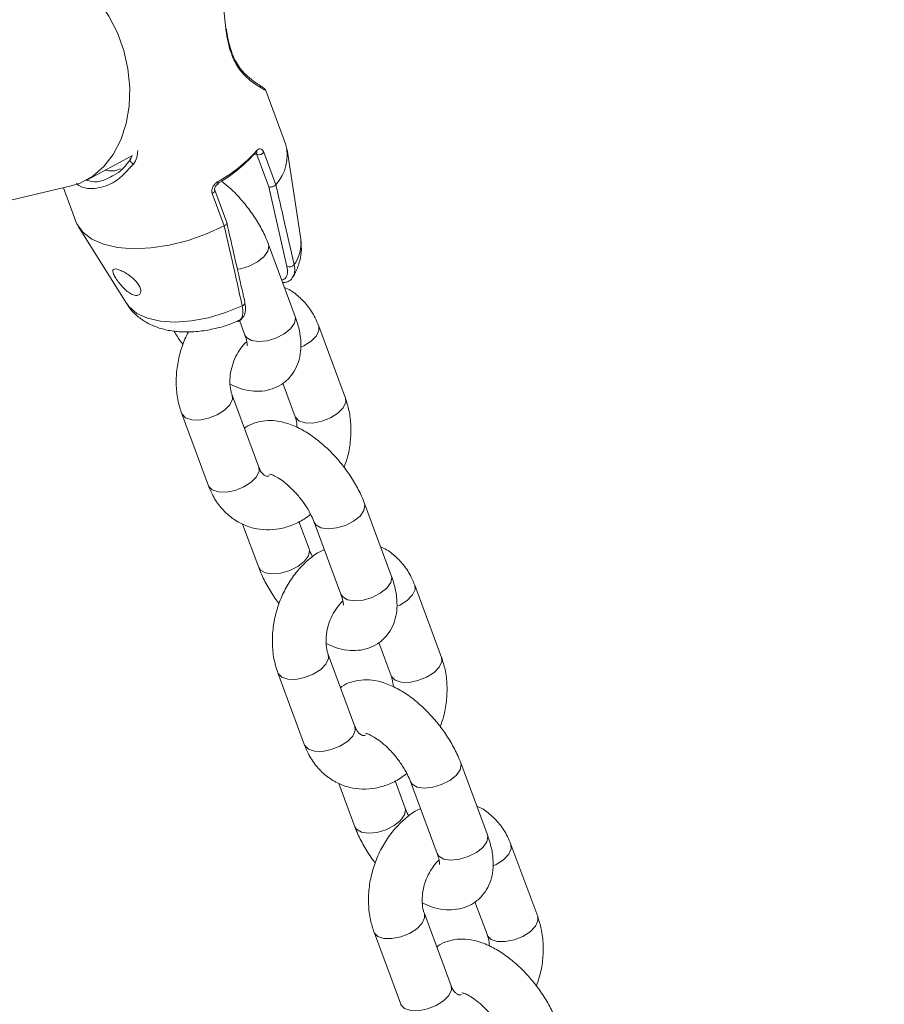
# Model space of a CAD drawing. Units: millimetres. Extents: x 0 to 59.4, y 0 to 42.1.
# Drawn here: x 25.1 to 25.3, y 14.1 to 14.4 of the extents above; entities that cross this region are included whole.
import ezdxf

# ---------------------------------------------------------------- set-up
doc = ezdxf.new("R2010")
doc.units = ezdxf.units.MM
doc.layers.add('LE_NORM', color=179, linetype='Continuous', lineweight=40)
doc.styles.add('SLDTEXTSTYLE0', font='TXT', dxfattribs={"width": 0.605})
doc.dimstyles.new('SLDDIMSTYLE0', dxfattribs={"dimtxt": 0.35, "dimasz": 0.3, "dimexe": 0, "dimexo": 0.0625, "dimgap": 0.08750000000000001, "dimtad": 1, "dimdec": 0, "dimlfac": 45, "dimrnd": 1e-09, "dimzin": 12, "dimdsep": 46, "dimtxsty": 'SLDTEXTSTYLE0', "dimsah": 1, "dimcen": 0.09, "dimadec": 0, "dimazin": 3, "dimtfac": 1, "dimtofl": 0, "dimtmove": 0, "dimatfit": 3, "dimfxl": 0, "dimfrac": 2, "dimtolj": 1, "dimtzin": 12, "dimarcsym": 0})

# ---------------------------------------------------------------- blocks, each defined once
blk = doc.blocks.new('_D_1')
at = {"layer": 'LE_NORM'}
for p, q in [((25.35138730523542, 23.83013436110504), (14.91587632958169, 29.85507943203006)), ((15.00166480608057, 29.80554943203007), (3.797270144602438, 10.39896861029659)), ((14.14699264375729, 4.423553539371563), (3.711481668103552, 10.44849861029659))]:
    blk.add_line(p, q, dxfattribs=at)
for points in [[(15.00166480608057, 29.80554943203007), (14.76506226570213, 29.59574181089474), (14.93826734645902, 29.49574181089474)], [(3.797270144602438, 10.39896861029659), (4.033872684980882, 10.60877623143192), (3.860667604223995, 10.70877623143192)]]:
    blk.add_solid(points, dxfattribs=at)
at = {"layer": 'LE_NORM', "insert": (8.723756966421089, 19.83424145977919, -0.601080116364824), "char_height": 0.35, "attachment_point": 1, "rotation": 60.000000000000234, "style": 'SLDTEXTSTYLE0'}
blk.add_mtext('1008', dxfattribs=at)
blk = doc.blocks.new('_D_2')
at = {"layer": 'LE_NORM'}
for p, q in [((7.075891690251063, 13.27877204822012), (7.075891690251064, 25.52624634848988)), ((29.4846810132077, 13.27877204822012), (29.4846810132077, 25.52624634848988)), ((7.075891690251064, 25.42718634848988), (29.4846810132077, 25.42718634848988))]:
    blk.add_line(p, q, dxfattribs=at)
for points in [[(7.075891690251064, 25.42718634848988), (7.375891690251064, 25.32718634848987), (7.375891690251064, 25.52718634848988)], [(29.4846810132077, 25.42718634848988), (29.1846810132077, 25.52718634848988), (29.1846810132077, 25.32718634848987)]]:
    blk.add_solid(points, dxfattribs=at)
at = {"layer": 'LE_NORM', "insert": (17.71032108045054, 25.878360034127, -0.6010801163648294), "char_height": 0.35, "attachment_point": 1, "style": 'SLDTEXTSTYLE0'}
blk.add_mtext('1008', dxfattribs=at)
blk = doc.blocks.new('_D_3')
at = {"layer": 'LE_NORM'}
for p, q in [((14.318569596755, 22.03493055706872), (24.70554785751246, 28.03185525198392)), ((24.61975938101357, 27.98232525198392), (35.82415404249183, 8.57574443025039)), ((25.52296425823325, 2.628349735335187), (35.90994251899071, 8.625274430250391))]:
    blk.add_line(p, q, dxfattribs=at)
for points in [[(24.61975938101357, 27.98232525198392), (24.68315684063513, 27.67251763084859), (24.85636192139202, 27.77251763084859)], [(35.82415404249183, 8.57574443025039), (35.76075658287027, 8.885552051385721), (35.58755150211339, 8.78555205138572)]]:
    blk.add_solid(points, dxfattribs=at)
at = {"layer": 'LE_NORM', "insert": (30.32770194939388, 18.99822608813841, -0.6010801163648308), "char_height": 0.35, "attachment_point": 1, "rotation": 300.0000000000012, "style": 'SLDTEXTSTYLE0'}
blk.add_mtext('1008', dxfattribs=at)

msp = doc.modelspace()

# ---------------------------------------------------------------- linework, layer by layer
at = {"color": 7, "linetype": 'Continuous', "lineweight": 15}
for p, q in [((25.19408732626568, 14.32296489779897), (25.18918597009841, 14.33619116847463)), ((25.14449520217442, 14.3138729377397), (25.15588737170296, 14.31993512747766)), ((25.15599492497309, 14.32006188668888), (25.15566749679112, 14.31930888134322)), ((25.18991765022672, 14.31228401036476), (25.1869607300268, 14.32026454248112)), ((25.18867416488194, 14.32085701265019), (25.19166022513042, 14.31279806731225)), ((25.19786281692051, 14.29921840732046), (25.19446084870627, 14.32151478301897)), ((25.07052822219396, 14.29607061980249), (25.14078752835986, 14.31247646714)), ((25.19442429119081, 14.29247142644142), (25.18991765022672, 14.31228401036476)), ((25.19166022513042, 14.31279806731225), (25.1916575760351, 14.3127943585788)), ((25.13889077610834, 14.31203353840193), (25.14199286673199, 14.30366173490631)), ((25.17884602123231, 14.30258050665009), (25.17585996098383, 14.31063945198802)), ((25.17944365713726, 14.30342940924646), (25.17646978272726, 14.31145471107378)), ((25.17885184924202, 14.30258328820018), (25.17884602123231, 14.30258050665009)), ((25.14265408092469, 14.30231824621308), (25.15460256047113, 14.2831885990641)), ((25.19645985603727, 14.28005365965844), (25.18982440207134, 14.29796233877289)), ((25.18397519959738, 14.28352092807241), (25.18396672249235, 14.28355251853414)), ((25.1825923718386, 14.27910574712437), (25.18395771556825, 14.27542092175697)), ((25.20894451247716, 14.25974139012974), (25.20230852869216, 14.27765006924419)), ((25.19336624251866, 14.26340972487875), (25.19644184218907, 14.25510865222826)), ((25.18741637442242, 14.24257584848087), (25.18078039063742, 14.26048446136794)), ((25.1682782501684, 14.25585172346646), (25.17491370413433, 14.2379431105794)), ((25.22034939766325, 14.21558262677406), (25.21371341387825, 14.23349123966112)), ((25.1999010308623, 14.22226357895217), (25.19740081469612, 14.22901128833242)), ((25.18340988265538, 14.22839530744236), (25.18739836057421, 14.21763084105069)), ((25.20121074359017, 14.22885850175965), (25.20784672737516, 14.21094988887258)), ((25.23283352428407, 14.19527035724535), (25.22619807031814, 14.21317897013241)), ((25.21725525432557, 14.19893869199436), (25.22033138381505, 14.19063761934388)), ((25.21130591604839, 14.17810481559649), (25.2046699322634, 14.19601342848355)), ((25.19216726197531, 14.19138069058208), (25.1988032457603, 14.17347207769501)), ((25.24423840947016, 14.15111159388967), (25.23760242568516, 14.16902020677674)), ((25.20729889446229, 14.16392427455797), (25.21128737238113, 14.1531598081663)), ((25.22379004266921, 14.15779254606778), (25.22128982650304, 14.16454018922065)), ((25.22510028521615, 14.16438746887526), (25.23173573918207, 14.1464788559882)), ((25.25672306591005, 14.13079932436096), (25.25008708212505, 14.14870793724803)), ((25.24114426613249, 14.13446765910998), (25.24422039562196, 14.12616658645949)), ((25.2351949278553, 14.11363371648472), (25.22855894407031, 14.13154239559916)), ((25.21605627378222, 14.12690965769769), (25.22269225756722, 14.10900097858324))]:
    msp.add_line(p, q, dxfattribs=at)
at = {"color": 8, "linetype": 'Continuous', "lineweight": 15}
msp.add_line((25.1869607300268, 14.32026454248112), (25.18651674165061, 14.32040958045007), dxfattribs=at)
at = {"color": 7, "linetype": 'Continuous', "lineweight": 15, "flags": 128}
for points in [[(25.1484741433501, 14.35720723640337), (25.15016744508078, 14.35467218463369), (25.15227400568191, 14.35058582264266), (25.15386876106657, 14.34618143675806), (25.15490508715706, 14.34158552128157), (25.15535331408577, 14.33693026606985), (25.15520125601422, 14.33234984780101), (25.15445262167583, 14.32797579405786), (25.15312913365229, 14.32393406932302), (25.15126893891623, 14.3203409688812), (25.1489255491932, 14.31729980744999), (25.14616625150439, 14.31489800517507), (25.14307051870952, 14.31320470344439), (25.14078752835986, 14.31247646714)], [(25.14199286673199, 14.30366173490631), (25.14224082205425, 14.30307363574453), (25.143705241949, 14.30098005571049), (25.14592094527745, 14.29926688576487), (25.14881852574213, 14.29798684290463), (25.15230897374018, 14.29717966355961), (25.15628473600146, 14.29687011677107), (25.16062289450298, 14.2970677392822), (25.16518993484044, 14.29776630571896), (25.16984492514263, 14.29894449086402), (25.17444428444303, 14.30056600211145), (25.17884602123231, 14.30258050665009)]]:
    msp.add_lwpolyline(points, dxfattribs=at)
at = {"color": 8, "linetype": 'Continuous', "lineweight": 15, "flags": 128}
for points in [[(25.18206997024083, 14.29177868801436), (25.18285569191374, 14.29190796386614), (25.18506132867996, 14.29256692632782), (25.18708682696419, 14.29359729195384), (25.18868899981576, 14.29487481817353), (25.18967446327604, 14.29624532763906), (25.18992347823643, 14.29754351680227), (25.1898249318904, 14.29796088177046)], [(25.15460256047113, 14.2831885990641), (25.15519383854731, 14.28238526090729), (25.15712608867616, 14.28076348475034), (25.15974975268441, 14.27957185544651), (25.16296893332134, 14.27885448043295), (25.16666283184022, 14.27863811557241), (25.17069634437956, 14.27893064192349), (25.17491847250592, 14.27972119819536), (25.17917344941428, 14.28098064433947), (25.18330338902338, 14.28266215759596)], [(25.18395771556825, 14.27542092175697), (25.18437521299121, 14.27477043640032), (25.18559591611621, 14.27405895562385), (25.18737239944004, 14.27379113208666), (25.18949167569873, 14.27399928475169), (25.19169678264588, 14.27465831344076), (25.19372281074919, 14.27568867906677), (25.19532498360075, 14.27696613905908), (25.19630991724197, 14.27833664852461), (25.19655946202143, 14.27963483768782), (25.19645985603727, 14.28005365965844)], [(25.19786546601584, 14.27238750892958), (25.19859714614415, 14.27273030186442), (25.20043932703201, 14.27390206295333), (25.20175274849332, 14.27524641260254), (25.20237952444683, 14.27660135863305), (25.20230905851123, 14.27764914206082)], [(25.18079204665684, 14.26045313581574), (25.18085138639209, 14.25943581698419), (25.18022461043859, 14.25808087095368), (25.17891118897727, 14.25673645507708), (25.17706900808941, 14.25556476021556), (25.17492059178217, 14.25470698314986), (25.17272502157818, 14.2542667697345), (25.17074720700976, 14.25429703564857), (25.16922556665603, 14.25479427084076), (25.16834341791335, 14.25569840707462), (25.1682782501684, 14.25585046514618)], [(25.19643018616965, 14.25514156723765), (25.19650700993403, 14.25495533583642), (25.1973891586767, 14.25405119960256), (25.19891079903043, 14.25355396441037), (25.20088914341791, 14.2535236984963), (25.20308471362191, 14.25396397813904), (25.20523312992914, 14.25482168897736), (25.20707478099794, 14.25599338383888), (25.20838873227832, 14.25733779971548), (25.20901497841276, 14.25869274574599), (25.20894557211529, 14.25973927085348)], [(25.18741637442242, 14.24257584848087), (25.18748737017708, 14.24152713786974), (25.18686059422357, 14.24017225806661), (25.18554717276226, 14.23882784219001), (25.1837049918744, 14.23765608110111), (25.18155657556716, 14.23679837026279), (25.17936100536317, 14.23635809062005), (25.17738319079476, 14.23638842276151), (25.17586102062196, 14.23688559172632), (25.17497940169835, 14.23778972796017), (25.17491370413433, 14.2379431105794)], [(25.20121339268549, 14.22885168033919), (25.20162877083219, 14.228208016403), (25.20284894413813, 14.22749653562653), (25.20462595728103, 14.22722871208934), (25.20674470372064, 14.22743686475437), (25.20895034048687, 14.22809589344344), (25.21097636859017, 14.22912625906945), (25.21257854144173, 14.23040371906176), (25.21356347508295, 14.23177422852729), (25.21381249004335, 14.2330724176905), (25.21371394369732, 14.2334897826587)], [(25.19989785194792, 14.22227212228458), (25.2000001070274, 14.22184475698154), (25.199751092067, 14.22054656781834), (25.19876615842578, 14.2191760583528), (25.19716398557422, 14.2178985983605), (25.19513795747092, 14.21686823273448), (25.1929323207047, 14.21620920404541), (25.19081357426508, 14.21600105138038), (25.18903656112218, 14.21626887491757), (25.18781585799718, 14.21698035569404), (25.18739889039328, 14.21762898668396)], [(25.20784672737516, 14.21094988887258), (25.20826422479812, 14.21029940351593), (25.20948492792312, 14.20958792273946), (25.21126194106602, 14.20932009920227), (25.21338068750564, 14.20952825186731), (25.21558632427186, 14.21018728055637), (25.21761235237516, 14.21121764618239), (25.21921452522673, 14.21249510617469), (25.22019945886794, 14.21386561564023), (25.22044847382834, 14.21516380480343), (25.22034939766325, 14.21558262677406)], [(25.22175500764182, 14.20791640981781), (25.22248615795106, 14.20825926898004), (25.22432833883892, 14.20943096384156), (25.22564176030024, 14.21077537971816), (25.22626853625374, 14.21213032574867), (25.22619807031814, 14.21317804294905)], [(25.20468105846376, 14.19598203670397), (25.204740398199, 14.19496471787242), (25.20411362224549, 14.19360983806929), (25.20280020078417, 14.19226542219269), (25.20095854971538, 14.19109366110379), (25.19881013340814, 14.19023595026547), (25.19661456320416, 14.18979567062273), (25.19463621881667, 14.18982600276418), (25.19311457846294, 14.19032317172899), (25.19223242972027, 14.19122730796285), (25.19216779179438, 14.1913794322618)], [(25.22031919797656, 14.19067053435327), (25.22039655156, 14.19048430295204), (25.22127870030268, 14.18958016671818), (25.22280034065641, 14.18908293152598), (25.22477815522483, 14.18905266561191), (25.22697372542881, 14.18949294525466), (25.22912214173606, 14.19035065609297), (25.23096432262391, 14.19152235095449), (25.23227774408523, 14.19286676683109), (25.23290452003873, 14.1942217128616), (25.2328345839222, 14.19526823796909)], [(25.21130591604839, 14.17810481559649), (25.21137638198399, 14.17705610498536), (25.21074960603049, 14.17570122518223), (25.20943618456917, 14.17435680930563), (25.20759400368131, 14.17318504821672), (25.20544558737408, 14.17232733737841), (25.20325001717008, 14.17188705773567), (25.20127220260166, 14.17191738987712), (25.19975056224794, 14.17241455884193), (25.19886841350526, 14.17331869507579), (25.1988032457603, 14.17347207769501)], [(25.2251024044924, 14.1643806474548), (25.22551778263911, 14.16373698351861), (25.22673848576411, 14.16302550274214), (25.22851496908795, 14.16275767920495), (25.23063424534662, 14.16296583186998), (25.23283935229378, 14.16362486055905), (25.23486538039707, 14.16465522618507), (25.23646755324864, 14.16593268617737), (25.23745248688986, 14.16730319564291), (25.23770203166932, 14.16860138480611), (25.23760348532329, 14.16901874977431)], [(25.22378686375483, 14.15780102317281), (25.22388911883431, 14.15737372409716), (25.22364010387391, 14.15607553493395), (25.22265517023269, 14.15470502546841), (25.22105299738113, 14.15342756547611), (25.21902696927783, 14.15239719985009), (25.21682133251161, 14.15173817116103), (25.21470258607199, 14.151530018496), (25.21292557292909, 14.15179784203319), (25.21170539962315, 14.15250932280966), (25.21128843201926, 14.15315788757219)], [(25.23173573918207, 14.1464788559882), (25.2321537664241, 14.14582837063155), (25.23337393973003, 14.14511688985508), (25.23515095287294, 14.14484906631789), (25.23726969931255, 14.14505721898292), (25.23947533607878, 14.1457161814446), (25.24150136418207, 14.146746613298), (25.24310353703363, 14.14802407329031), (25.24408847067486, 14.14939451652846), (25.24433748563525, 14.15069277191905), (25.24423840947016, 14.15111159388967)], [(25.24564401944873, 14.14344537693343), (25.24637569957704, 14.14378823609565), (25.24821735064583, 14.14495993095717), (25.24953130192621, 14.14630434683377), (25.25015754806065, 14.14765929286428), (25.25008761194412, 14.14870701006467)], [(25.22857060008973, 14.13151100381958), (25.22862993982498, 14.13049368498803), (25.22800316387147, 14.12913873895752), (25.22668974241015, 14.12779438930831), (25.2248475615223, 14.1266226282194), (25.22269914521506, 14.12576491738109), (25.22050357501107, 14.12532463773834), (25.21852576044265, 14.1253549698798), (25.21700359026985, 14.12585213884461), (25.21612197134624, 14.12675627507847), (25.21605680360129, 14.12690833315003)], [(25.24420873960253, 14.12619950146888), (25.24428556336692, 14.12601327006765), (25.24516771210959, 14.12510906760641), (25.24668935246332, 14.1246118986416), (25.2486676968508, 14.12458163272753), (25.25086326705479, 14.12502184614289), (25.25301168336203, 14.12587962320859), (25.25485333443083, 14.12705131807011), (25.25616728571121, 14.12839573394671), (25.25679353184564, 14.12975067997722), (25.25672359572911, 14.13079720508471)], [(25.2351949278553, 14.11363371648472), (25.23526539379091, 14.11258507210097), (25.23463914765647, 14.11123012607046), (25.23332572619515, 14.10988571019386), (25.23148354530729, 14.10871401533234), (25.22933512900005, 14.10785630449402), (25.22713955879606, 14.10741602485128), (25.22516174422764, 14.10744629076535), (25.22363957405485, 14.10794352595754), (25.22275742531217, 14.1088476621914), (25.22269225756722, 14.10900097858324)]]:
    msp.add_lwpolyline(points, dxfattribs=at)
at = {"color": 8, "linetype": 'Continuous', "lineweight": 15}
for centre, radius, start, end in [((25.18231824912552, 14.34111098825168), 0.0007388709912240389, 344.4289715717474, 38.43490306396684), ((25.18630730129995, 14.32094360003595), 0.0006293999215896454, 323.0452491185414, 25.93603400852707), ((25.17682958867972, 14.31323533728415), 0.0005384761085002906, 331.3482388165111, 36.50972041637166), ((25.17565307831198, 14.31142845014544), 0.0008156706028388081, 284.692721788755, 2.114966468304681), ((25.18883887977213, 14.29824664363931), 0.009076109646205423, 324.3495885716127, 6.146343625228907), ((25.18312991158632, 14.28349002963553), 0.0008458525492418125, 281.8348740371965, 2.09344286881351)]:
    msp.add_arc(centre, radius, start, end, dxfattribs=at)
at = {"color": 7, "linetype": 'Continuous', "lineweight": 15}
for centre, radius, start, end in [((25.18356289018595, 14.32010424616185), 0.01090628637921202, 317.9402451766459, 15.20621360436706), ((25.15974263178673, 14.34425133327387), 0.03569920123045915, 299.0544351087696, 318.0805716013449), ((25.15920563245938, 14.34606040029156), 0.03718335044678044, 299.0527149805253, 318.0808075603683), ((25.18639735257666, 14.32097757309608), 0.0005835521148542165, 260.9809875573689, 315.0382223083294), ((25.18731769334652, 14.32200607583061), 0.001777740481351658, 258.4164845301451, 319.7321595762307), ((25.19502061417973, 14.29381503650686), 0.001469996297644651, 246.0673242774481, 324.2763640948148)]:
    msp.add_arc(centre, radius, start, end, dxfattribs=at)
for points, knots in [([(25.17934775988656, 14.35084980499163), (25.17912829886316, 14.35288493381416), (25.17872158868289, 14.35665648102321), (25.17817614644945, 14.36218343282351), (25.17751482130334, 14.36609297178932), (25.17671897528581, 14.3695457992956), (25.1761503278472, 14.37124308104831), (25.17574446042773, 14.37245450190121)], [0, 0, 0, 0, 0.2707813795607804, 0.5018182362896714, 0.7378843573896269, 0.8129171218497548, 1, 1, 1, 1]), ([(25.18290602472488, 14.34157465999075), (25.18254586427323, 14.34206962339432), (25.18180274253297, 14.34309088506854), (25.18078469632485, 14.34532331736071), (25.17997388828473, 14.34802846084053), (25.1795250467771, 14.35016658836818), (25.1794108448576, 14.35134917887068), (25.17940074179302, 14.35145379872535)], [0, 0, 0, 0, 0.2245362620058783, 0.4632873404418594, 0.7182717327161612, 0.9750764357423857, 1, 1, 1, 1]), ([(25.18303000238601, 14.34091265106944), (25.1823154789173, 14.34197111996027), (25.18091055944882, 14.34405231619332), (25.17981270377967, 14.34784285645176), (25.17945099938054, 14.35018212045958), (25.17934775988656, 14.35084980499163)], [0, 0, 0, 0, 0.4251378307298359, 0.8359199401181139, 1, 1, 1, 1]), ([(25.1891801420887, 14.33618640010305), (25.18917615100314, 14.33620061207698), (25.18913830626836, 14.33633537450568), (25.18900340027283, 14.33648840171363), (25.18881728295054, 14.33670910849139), (25.18850307205252, 14.33693478094951), (25.18782668939821, 14.33739763050131), (25.18650039781032, 14.3382332119648), (25.18483104590604, 14.33957826995338), (25.183545113725, 14.34069617549541), (25.1829818191854, 14.34149053597986), (25.18290920363927, 14.34159293874848)], [0, 0, 0, 0, 0.003083849343931698, 0.0292420341743658, 0.06925918555602681, 0.15208991509258, 0.3410718711492687, 0.5653015956682315, 0.8006569284639085, 0.9743022433391644, 1, 1, 1, 1]), ([(25.18681344032682, 14.3205613736121), (25.18682646894553, 14.32057908249618), (25.18688238433339, 14.32065508434599), (25.18693591609527, 14.32067414107384), (25.18691600330537, 14.32066784049478), (25.18691357613004, 14.3206670725155)], [0, 0, 0, 0, 0.2105856794438392, 0.9037780759209144, 1, 1, 1, 1]), ([(25.18867416488194, 14.32085701265019), (25.18863162765816, 14.32095821367475), (25.18850603855096, 14.32125700483203), (25.188205536366, 14.32160516681387), (25.18777953549312, 14.3217574796746), (25.18731145932707, 14.32164584853208), (25.1870197548224, 14.32136158726871), (25.18687330988113, 14.32121887907135)], [0, 0, 0, 0, 0.1084323413451204, 0.3201412722418772, 0.5433884185966831, 0.7707664600493596, 1, 1, 1, 1]), ([(25.15110999319683, 14.31503708267955), (25.1512134035579, 14.31507639587098), (25.15299000074086, 14.31575179922932), (25.15436915178587, 14.31758385828302), (25.15566802661019, 14.31930927870751)], [0, 0, 0, 0, 0.05820698246075494, 1, 1, 1, 1]), ([(25.15627255016297, 14.31791903348182), (25.15619122764208, 14.31796793944205), (25.15602865704979, 14.31806570658985), (25.15581496814841, 14.31825541451274), (25.15564183096951, 14.3184618295801), (25.15552074251405, 14.31867414563593), (25.15546008429195, 14.31887922521074), (25.15546451257039, 14.31906122043667), (25.15552972356251, 14.31921369542194), (25.15562193521933, 14.31927742426433), (25.15566802661019, 14.31930927870751)], [0, 0, 0, 0, 0.125117745036252, 0.2501209467306117, 0.3750417796602411, 0.5000640995073714, 0.6250251957519014, 0.7500271381451789, 0.8750527072460096, 1, 1, 1, 1]), ([(25.17726239204801, 14.31355570857473), (25.17708968007722, 14.31344208528444), (25.17669871281933, 14.31318487678852), (25.17620586735504, 14.31262243970625), (25.17585819166022, 14.31195178139946), (25.17571069080105, 14.31125625653968), (25.17581033333684, 14.31084452012673), (25.17585996098383, 14.31063945198802)], [0, 0, 0, 0, 0.17469529369509, 0.3954568964030879, 0.6029692720489374, 0.802256128371036, 1, 1, 1, 1]), ([(25.17647402127978, 14.31146053908349), (25.17646586365359, 14.31147799049053), (25.17643527029123, 14.3115434381105), (25.17642375807235, 14.31174443598695), (25.17649588976462, 14.31206086100198), (25.17667450282971, 14.31240570637085), (25.17695461429253, 14.31274319268571), (25.17718576378329, 14.31289856442877), (25.17730424775412, 14.31297820579424)], [0, 0, 0, 0, 0.06445605985447198, 0.2417281140267701, 0.408341297586897, 0.5922304213362283, 0.7909830616354312, 0.9999999999999999, 0.9999999999999999, 0.9999999999999999, 0.9999999999999999]), ([(25.18982440207134, 14.29796233877289), (25.18958502552988, 14.29856929502759), (25.18889959535709, 14.30030725200529), (25.18740056659705, 14.30315801867143), (25.18525872478939, 14.30641460532077), (25.18278800290017, 14.30943901450135), (25.18038609533836, 14.31192636686003), (25.17876869314756, 14.31319585286557), (25.17811699019932, 14.31370736928199)], [0, 0, 0, 0, 0.1043844308360592, 0.2988941106259361, 0.4903055799900962, 0.6804256462428706, 0.8712332963893087, 1, 1, 1, 1]), ([(25.18991765022672, 14.31228401036476), (25.18992292932968, 14.31228183200618), (25.18998016654981, 14.31225821375316), (25.19013987945884, 14.31221239178036), (25.19043531179047, 14.3121937337759), (25.19080407504223, 14.31225120191435), (25.19115735121599, 14.31238091064274), (25.19146553640087, 14.31256771591335), (25.19159355892644, 14.31271880642416), (25.1916575760351, 14.3127943585788)], [0, 0, 0, 0, 0.01091369573286912, 0.1183287406400648, 0.295435484262122, 0.4719764001541306, 0.6480913052074294, 0.8240295834334936, 0.9999999999999999, 0.9999999999999999, 0.9999999999999999, 0.9999999999999999]), ([(25.1916575760351, 14.3127943585788), (25.19178635595064, 14.31223807624191), (25.19243025935604, 14.30945664802323), (25.19395737770796, 14.30283685680426), (25.19533910431382, 14.29678732942247), (25.19621401999126, 14.29295674070465)], [0, 0, 0, 0, 0.08399589328647106, 0.4199819630200325, 1, 1, 1, 1]), ([(25.17885184924202, 14.30258328820018), (25.1789561526692, 14.30264190889284), (25.17916476938584, 14.30275915582098), (25.17937407845808, 14.30298614383508), (25.17948482429487, 14.30322080001638), (25.17945581471968, 14.30336025006526), (25.179441537861, 14.30342887942739)], [0, 0, 0, 0, 0.2518989547455583, 0.5038217274952219, 0.755809348074903, 1, 1, 1, 1]), ([(25.18330338902338, 14.28266215759596), (25.18318052943523, 14.28321930426438), (25.18256624592314, 14.28600497217511), (25.1810931822626, 14.29264207819564), (25.17972082772065, 14.29872902046481), (25.17885184924202, 14.30258328820018)], [0, 0, 0, 0, 0.08399914664232312, 0.41998586834778, 1, 1, 1, 1]), ([(25.18397361014019, 14.28352066316288), (25.18360266967649, 14.28517035168154), (25.18211615175765, 14.29178136283681), (25.18059032437088, 14.29841216968622), (25.17944524659445, 14.30338834826894)], [0, 0, 0, 0, 0.2495364899426304, 1, 1, 1, 1]), ([(25.19596076647835, 14.28996809758823), (25.19616531162955, 14.29031840102413), (25.19688141622575, 14.29154479968983), (25.19764502017557, 14.29380537476939), (25.19811865090002, 14.29652460265747), (25.19792705526553, 14.2982511937446), (25.19784321361512, 14.29900674460412)], [0, 0, 0, 0, 0.1295067956354632, 0.4533982401855596, 0.7608087794942391, 1, 1, 1, 1]), ([(25.15556948026416, 14.28999419117717), (25.15515922904693, 14.29029008505455), (25.15433812782369, 14.29088230468599), (25.15311793885314, 14.29150423935493), (25.15212409019394, 14.29184546910759), (25.15144480202002, 14.29187543534279), (25.15110999428154, 14.29159606472192), (25.15113740193643, 14.29099572882977), (25.15152897664228, 14.2900887701695), (25.15223355889891, 14.28896231090872), (25.15315750304883, 14.28777394684683), (25.15420579363247, 14.2866836338865), (25.15530012292562, 14.28582491214206), (25.15635365592667, 14.28531023086618), (25.15725743164932, 14.285209035397), (25.15789458138551, 14.28552498335871), (25.15816540762815, 14.2861975087563), (25.15801043950689, 14.28711886366885), (25.15743532371678, 14.28816503005756), (25.15657592103135, 14.2891612818864), (25.15587862295419, 14.28973835116443), (25.15556948026416, 14.28999419117717)], [0, 0, 0, 0, 0.0537025359963564, 0.1074834543947198, 0.1593004546486272, 0.2096511246477849, 0.2609752033864334, 0.3147883316370012, 0.3705268015083706, 0.4259972280475847, 0.4798236298524149, 0.5325844129492902, 0.5853555201697744, 0.6384316842005388, 0.69160698908344, 0.7447793132377108, 0.7978587304534404, 0.8506258585682621, 0.9033807897929531, 0.957164484559265, 1, 1, 1, 1]), ([(25.19335299704204, 14.28843831126638), (25.19369970550147, 14.28846573439079), (25.19449968749787, 14.28852900947165), (25.19548373530201, 14.28910755007981), (25.19581601197719, 14.28978027099093), (25.19594169299203, 14.29003472233562)], [0, 0, 0, 0, 0.3223013036463043, 0.7436658475688063, 1, 1, 1, 1]), ([(25.20230852869216, 14.27765006924419), (25.20202898673597, 14.27833358539994), (25.20128278770776, 14.28015813831546), (25.19958245930733, 14.28281496430677), (25.1970968421894, 14.28527475558987), (25.19510859398629, 14.2867411469857), (25.19393046114147, 14.28715636605911), (25.19381287999018, 14.28719780615384)], [0, 0, 0, 0, 0.1645060659614164, 0.4391264489379809, 0.7093838520839625, 0.970995646707197, 1, 1, 1, 1]), ([(25.15470905410313, 14.28317197599094), (25.15490104058161, 14.28282999685467), (25.15556176312218, 14.28165307374257), (25.15724180141238, 14.28003938520154), (25.15959999002005, 14.27838537227051), (25.16235118339388, 14.27718398396176), (25.16547102391582, 14.27640555455536), (25.1689702505196, 14.27609464569138), (25.17275561135832, 14.27627937649684), (25.17665323497976, 14.27698254231068), (25.17982819752802, 14.27786079305872), (25.18159860427867, 14.27862175117058), (25.18213990635736, 14.27885441420556)], [0, 0, 0, 0, 0.0404456435229704, 0.1391939086258769, 0.238572601299201, 0.3421242465657325, 0.4530216393940122, 0.5724544136853608, 0.6973694076684065, 0.8220759613386515, 0.9455997036036107, 1, 1, 1, 1]), ([(25.18197195371387, 14.27877328566129), (25.18202255976857, 14.27878043689742), (25.18252210462914, 14.27885102851492), (25.18333957029722, 14.27950466554551), (25.18405044529476, 14.28074163811435), (25.18423844964647, 14.28213476232656), (25.18401323902604, 14.2831257569656), (25.18391903877653, 14.28354026646827)], [0, 0, 0, 0, 0.02852069306686028, 0.2815348029690721, 0.5483964818256595, 0.8111049824612075, 1, 1, 1, 1]), ([(25.18025481012527, 14.26320031389344), (25.18103218674156, 14.26283479923771), (25.18275851800473, 14.2620230956643), (25.185433815697, 14.26145852228726), (25.18819396703782, 14.26138324913166), (25.19076349535877, 14.26191695954063), (25.19314239302197, 14.26305548329345), (25.19515171465485, 14.26478251224941), (25.19663385187421, 14.26696189583079), (25.19754466728412, 14.2693764164466), (25.19794376002776, 14.27200380987697), (25.19783549394851, 14.27488830059227), (25.19730234631603, 14.27760376595329), (25.19669568165397, 14.2793678978064), (25.19645985603727, 14.28005365965844)], [0, 0, 0, 0, 0.07798092511011691, 0.1731733449738595, 0.2596230125768698, 0.3407165885309407, 0.4193949418181248, 0.5038613453660342, 0.5844272780152211, 0.664169337744062, 0.7473058251176108, 0.8376278596580525, 0.9368819175936038, 1, 1, 1, 1]), ([(25.16632639673416, 14.27641982937602), (25.16689214084236, 14.27548341556756), (25.16758625004818, 14.27433453317447), (25.16845149269642, 14.27328684896568), (25.16861150636008, 14.27309309546895)], [0, 0, 0, 0, 0.8150649832363379, 1, 1, 1, 1]), ([(25.16997049226096, 14.27622988924134), (25.16965589760333, 14.27563811757734), (25.16872103704474, 14.27387958806976), (25.16771138252189, 14.27066155558179), (25.16695834991196, 14.266728682393), (25.16683101232316, 14.26275586489842), (25.16724640372349, 14.25907421375177), (25.1679554244158, 14.25685991887843), (25.1682782501684, 14.25585172346646)], [0, 0, 0, 0, 0.09406793717578554, 0.279535593381971, 0.4658867152510807, 0.6533522215403602, 0.8421670464859131, 1, 1, 1, 1]), ([(25.18078039063742, 14.26048446136794), (25.18069653327422, 14.26073522427028), (25.18043795828475, 14.26150845410188), (25.18018834724775, 14.26317492239884), (25.18027128825961, 14.26547202189616), (25.18078442715798, 14.26787813523024), (25.18170193579568, 14.27019894900805), (25.18292456952161, 14.27216405307727), (25.18391532840004, 14.2733627519133), (25.18439326071847, 14.2737157778529), (25.18442130724984, 14.27373649449562)], [0, 0, 0, 0, 0.07291371016519063, 0.2248301295949494, 0.3775987183266045, 0.5311956135479318, 0.6853667590388021, 0.8388513446574161, 0.9905433036410396, 1, 1, 1, 1]), ([(25.18395771556825, 14.27542092175697), (25.18406401213959, 14.27511208900013), (25.18436133752835, 14.27424824345625), (25.18455999925074, 14.27324462878296), (25.1845322903084, 14.27266719843459), (25.18455256339512, 14.27275507867133), (25.18455800056852, 14.27277864785408)], [0, 0, 0, 0, 0.2034931165630962, 0.5691968162664994, 0.8844600408405836, 1, 1, 1, 1]), ([(25.20861125628548, 14.24250001812724), (25.20890501968692, 14.24330688542824), (25.2096564568834, 14.24537082565912), (25.21024561951366, 14.24887215075685), (25.21039685014224, 14.25283513457902), (25.20997532302412, 14.25651941768199), (25.20926701421844, 14.25873335647329), (25.20894451247716, 14.25974139012974)], [0, 0, 0, 0, 0.1423792352409036, 0.3642014384403056, 0.587364337375342, 0.8121218899942442, 1, 1, 1, 1]), ([(25.21371341387825, 14.23349123966112), (25.21347400642737, 14.23409815892822), (25.21278851406138, 14.23583594329056), (25.21129059336108, 14.23868804430665), (25.20914670410473, 14.24194032377923), (25.20668075787952, 14.24497862734052), (25.20396042872798, 14.24773023340702), (25.20102908710638, 14.25012657347466), (25.19790971503068, 14.25209519894624), (25.19479038494724, 14.25345400924234), (25.19179219681448, 14.25414228794054), (25.18902063802859, 14.25421655421079), (25.18648407709322, 14.25364548105387), (25.18470895519287, 14.25294132984563), (25.18396732271015, 14.25228190863798), (25.18385652012689, 14.25218338871745)], [0, 0, 0, 0, 0.04890474977430959, 0.1400283596327543, 0.2297124548444195, 0.3187783921207096, 0.4081729532702644, 0.4986730200648182, 0.5915657517018903, 0.688354754725388, 0.7718800140836538, 0.8477223095653011, 0.9188656873203191, 0.9878782393639733, 1, 1, 1, 1]), ([(25.19644184218907, 14.25510865222826), (25.19652759707726, 14.25485914911238), (25.19679051979083, 14.25409417771931), (25.1968962066646, 14.25307776524816), (25.19696742270122, 14.25239286593014)], [0, 0, 0, 0, 0.3261600605582475, 0.9999999999999999, 0.9999999999999999, 0.9999999999999999, 0.9999999999999999]), ([(25.19002043512527, 14.24037206608138), (25.18987961284098, 14.24034887205949), (25.18941589851513, 14.24027249636175), (25.18908241948701, 14.2404112523107), (25.18855515921732, 14.24070219049826), (25.18792314601438, 14.24141517885853), (25.18756953520798, 14.24222506111639), (25.18741637442242, 14.24257584848087)], [0, 0, 0, 0, 0.1116346314651926, 0.3676021741372036, 0.6214306784903705, 0.8360288384170179, 1, 1, 1, 1]), ([(25.19008613268929, 14.24082214737681), (25.19014821858462, 14.24081650470023), (25.19027383256241, 14.24080508827388), (25.19123254420214, 14.24046576870736), (25.19256574591413, 14.23971830574381), (25.19420160817531, 14.2385159822424), (25.19597509335458, 14.23688090757924), (25.19772585260936, 14.23489835613642), (25.19928302981006, 14.23272738510797), (25.20048979612977, 14.23062625336419), (25.20098509636389, 14.22941178513773), (25.20121074359017, 14.22885850175965)], [0, 0, 0, 0, 0.09656514353033606, 0.1953733892424261, 0.2994930671473318, 0.4110204840762949, 0.5288538247079765, 0.6507556719932622, 0.7744208355891602, 0.8972313977496807, 1, 1, 1, 1]), ([(25.17491370413433, 14.2379431105794), (25.17519305349535, 14.23725909218853), (25.17593872751496, 14.23543322532013), (25.17764485084511, 14.23279083812617), (25.18010739151404, 14.23027286217899), (25.18297463543829, 14.22842611557257), (25.18608320646995, 14.22729374204821), (25.18930572154292, 14.22687531907554), (25.19254499235078, 14.22713305335982), (25.1957111124114, 14.22806504421523), (25.19833916427744, 14.22931033190194), (25.1997772795889, 14.23044131658011), (25.20030051443706, 14.23085280694645)], [0, 0, 0, 0, 0.06935598048069953, 0.1851335995879804, 0.2990740342504974, 0.4093752545425797, 0.5163685924430123, 0.6213837166992962, 0.7257147159587093, 0.8309909984359191, 0.9385088257061679, 1, 1, 1, 1]), ([(25.20371095975634, 14.22211085860677), (25.20327123174382, 14.2219028383628), (25.20178225071171, 14.22119845249526), (25.19948105230316, 14.21937298047742), (25.19687930183259, 14.21671140023664), (25.19465301635632, 14.21353757746192), (25.1928659158677, 14.20999966020563), (25.19158419675192, 14.20620019968158), (25.19085258425349, 14.20225493599365), (25.19071860307649, 14.19828563962426), (25.19113571168842, 14.19460298924287), (25.19184452667161, 14.1923888329384), (25.19216726197531, 14.19138069058208)], [0, 0, 0, 0, 0.04348977196649659, 0.1472624979654375, 0.2533003460815594, 0.3608250929623043, 0.4690927318555535, 0.5777874744781863, 0.686992087950242, 0.7968549655607662, 0.9075046719682381, 0.9999999999999999, 0.9999999999999999, 0.9999999999999999, 0.9999999999999999]), ([(25.2008112600154, 14.22026927376536), (25.20075213445854, 14.2203713880621), (25.20034131238189, 14.221080908778), (25.20010410194659, 14.22171809588297), (25.1999010308623, 14.22226357895217)], [0, 0, 0, 0, 0.1439201061270325, 1, 1, 1, 1]), ([(25.22619807031814, 14.21317897013241), (25.22591853386023, 14.2138625082219), (25.22517236041837, 14.2156870930102), (25.22347189106154, 14.21834399466903), (25.22098662366979, 14.22080365217559), (25.21899735301144, 14.22227020562476), (25.21781947041004, 14.2226853342902), (25.21770189179709, 14.22272677326945)], [0, 0, 0, 0, 0.1645035765933701, 0.439113383860282, 0.7093656229704083, 0.9709882912897565, 1, 1, 1, 1]), ([(25.18739836057421, 14.21763084105069), (25.18763722906201, 14.21702350667874), (25.18832117822173, 14.21528453375186), (25.1898383133046, 14.2124472314922), (25.19135419489047, 14.21001532242494), (25.19234099024473, 14.20881595540002), (25.19250051816699, 14.20862206258457)], [0, 0, 0, 0, 0.1979894209112021, 0.5669006377249368, 0.9299840224237061, 1, 1, 1, 1]), ([(25.20414435175125, 14.19872928100905), (25.20492153757752, 14.19836372104144), (25.20664776174745, 14.19755176792765), (25.20932324108512, 14.19698757630916), (25.21208348964673, 14.19691221701894), (25.21465292628093, 14.19744582474057), (25.21703152770632, 14.1985845820304), (25.21904063858382, 14.20031167244441), (25.22052357471955, 14.20249050907474), (25.22143354143423, 14.20490558341676), (25.22183265554533, 14.20753272641779), (25.22172522531358, 14.21041736361112), (25.22119187376834, 14.21313266894273), (25.22058521561486, 14.21489685772513), (25.22034939766325, 14.21558262677406)], [0, 0, 0, 0, 0.07796762811210493, 0.1731755772803796, 0.2596259229799673, 0.3407201350183382, 0.4193848499566331, 0.503851916044732, 0.584428849599583, 0.6641635225890071, 0.7473006620711077, 0.8376230502822455, 0.9368814225060362, 1, 1, 1, 1]), ([(25.20784672737516, 14.21094988887258), (25.20795299904337, 14.21064105484351), (25.20825025939864, 14.20977719230377), (25.20844971907014, 14.208773613725), (25.20842181909061, 14.20819616472653), (25.20844210230492, 14.20828404561276), (25.2084475421945, 14.20830761496969)], [0, 0, 0, 0, 0.2034913148703629, 0.5692006305231126, 0.8844610638113274, 1, 1, 1, 1]), ([(25.2046699322634, 14.19601342848355), (25.20458586803082, 14.19626415716671), (25.20432667603176, 14.19703721922428), (25.20407744604963, 14.19870394478302), (25.20416032111259, 14.20100090979763), (25.2046732932457, 14.20340719338142), (25.20559155999317, 14.2057278229789), (25.20681419596997, 14.2076928119901), (25.20780439041861, 14.20889169736013), (25.20828227223255, 14.20924467893892), (25.20831031905675, 14.20926539538385)], [0, 0, 0, 0, 0.07291872176852722, 0.2248274763602869, 0.37759803023135, 0.5312009081171408, 0.685384783651135, 0.8388679833466408, 0.9905431819947846, 1, 1, 1, 1]), ([(25.23250026809239, 14.17802898524286), (25.23279399369566, 14.17883585972686), (25.23354534805044, 14.18089985636375), (25.23413554200921, 14.18440099942048), (25.23428561433688, 14.188364081592), (25.23386437663978, 14.19204832957031), (25.23315604122999, 14.19426229967081), (25.23283352428407, 14.19527035724535)], [0, 0, 0, 0, 0.1423784648533746, 0.3642061788401076, 0.58736326375679, 0.8121196002544279, 1, 1, 1, 1]), ([(25.22033138381505, 14.19063761934388), (25.22041692004984, 14.19038810575643), (25.22067920481253, 14.18962300764061), (25.22078540088723, 14.18860670162358), (25.2208569643272, 14.18792183304576)], [0, 0, 0, 0, 0.3261197254128329, 1, 1, 1, 1]), ([(25.23760242568516, 14.16902020677674), (25.23736324146449, 14.16962714495519), (25.23667832312316, 14.17136514878049), (25.23517939616933, 14.17421683805623), (25.23303580412196, 14.17746932008529), (25.23056971118357, 14.18050751954137), (25.22784946119246, 14.18325921429714), (25.22491816039038, 14.18565548897918), (25.22179859923453, 14.18762424995615), (25.21867959907386, 14.18898284152048), (25.21568159212499, 14.18967131826802), (25.21291017750504, 14.18974547415259), (25.21037347441047, 14.18917417656361), (25.20859826796232, 14.18847056446228), (25.20785633719674, 14.18781087812333), (25.20774553193381, 14.18771235583307)], [0, 0, 0, 0, 0.04890063163701727, 0.1400298874952121, 0.2297142493938901, 0.3187793518637966, 0.4081752456471684, 0.49867558155513, 0.5915659978241511, 0.6883584266877739, 0.7718706902020225, 0.8477131916021259, 0.9188567809109858, 0.9878814895627668, 1, 1, 1, 1]), ([(25.21390997675125, 14.17590103319699), (25.2137691731483, 14.1758778413766), (25.21330541692417, 14.17580145589477), (25.21297106120175, 14.17594018499851), (25.21244507105779, 14.17623119333643), (25.21181192378288, 14.17694395867952), (25.21145882507083, 14.17775401958239), (25.21130591604839, 14.17810481559649)], [0, 0, 0, 0, 0.1116147287800166, 0.3676186127006785, 0.6214195253719955, 0.8360561273286864, 1, 1, 1, 1]), ([(25.21397567431526, 14.17635111449243), (25.21403748181847, 14.17634546154278), (25.2141625412223, 14.17633402353805), (25.21512236968793, 14.17599483934957), (25.2164544963564, 14.17524709848978), (25.21809136474092, 14.17404521581576), (25.21986397467543, 14.17240947993978), (25.22161553061194, 14.17042770627565), (25.22317196325957, 14.16825616275964), (25.22437867588107, 14.16615523084726), (25.22487442988488, 14.16494075781758), (25.22510028521615, 14.16438746887526)], [0, 0, 0, 0, 0.09656245253853141, 0.1953815009536795, 0.299488105489876, 0.4110258996081633, 0.5288435417552328, 0.6507639817553682, 0.7744176075089597, 0.8972293000359387, 0.9999999999999999, 0.9999999999999999, 0.9999999999999999, 0.9999999999999999]), ([(25.1988032457603, 14.17347207769501), (25.19908259796444, 14.17278805913945), (25.19982827957324, 14.17096219183144), (25.20153429740798, 14.16831983993753), (25.20399710001378, 14.16580191391458), (25.20686354048134, 14.16395482753006), (25.20997287468459, 14.16282279167094), (25.21319496898212, 14.16240426057732), (25.21643426645232, 14.16266210088764), (25.21960000318489, 14.16359394476468), (25.22222824948538, 14.16483941146916), (25.22366664071254, 14.16597026751174), (25.22419005606304, 14.16638177406206)], [0, 0, 0, 0, 0.06935621100685205, 0.1851342149370263, 0.2990715962210223, 0.4093661922858656, 0.5163684921178093, 0.6213875193421592, 0.7257017574781877, 0.8309817231726234, 0.9384960371441344, 1, 1, 1, 1]), ([(25.25008708212505, 14.14870793724803), (25.24980754192899, 14.1493914773044), (25.24906135850877, 14.15121606734296), (25.24736102162991, 14.15387287907432), (25.24487539820851, 14.15633269508056), (25.24288709428847, 14.15779884457592), (25.24170901431941, 14.15821427720577), (25.24159143342307, 14.15825574038507)], [0, 0, 0, 0, 0.1645095293827817, 0.4391292737853283, 0.7093831515856156, 0.970994337883667, 1, 1, 1, 1]), ([(25.22760050138232, 14.15763982572239), (25.22716077183161, 14.1574317812865), (25.22567181366309, 14.15672732678321), (25.22337065428337, 14.15490182039716), (25.22076816385777, 14.15224061985497), (25.2185428071512, 14.14906617924265), (25.21675457976749, 14.14552888858027), (25.21547416032076, 14.14172891900911), (25.21474117176889, 14.13778404689039), (25.21460836889277, 14.13381442774904), (25.21502532516279, 14.13013209495461), (25.21573373918219, 14.12791780445902), (25.21605627378222, 14.12690965769769)], [0, 0, 0, 0, 0.04349059715736471, 0.1472625157581788, 0.2533093484066365, 0.3608247160748959, 0.4691006367257559, 0.5777893141376857, 0.6869974427815188, 0.796860408526721, 0.9075123514058201, 1, 1, 1, 1]), ([(25.22470027182232, 14.15579824088098), (25.22464114613525, 14.15590035560545), (25.22423029959134, 14.15660991998794), (25.22399310346323, 14.15724708050275), (25.22379004266921, 14.15779254606778)], [0, 0, 0, 0, 0.1439118521008876, 1, 1, 1, 1]), ([(25.21128737238113, 14.1531598081663), (25.21152621061966, 14.15255245624029), (25.21221009941721, 14.15081336629836), (25.21372831975291, 14.14797670610554), (25.21524279056111, 14.14554369094109), (25.21623034060793, 14.14434491158271), (25.21639005979296, 14.14415102970019)], [0, 0, 0, 0, 0.1979842889988268, 0.5669077036129263, 0.9299547918113779, 1, 1, 1, 1]), ([(25.22803336355815, 14.13425818189728), (25.22881054941172, 14.13389264723897), (25.23053678079081, 14.13308074697802), (25.23321227430725, 14.13251656757327), (25.23597238755217, 14.13244109120308), (25.23854215498084, 14.13297474205516), (25.24092036052147, 14.13411365165454), (25.24293040542194, 14.13584037092709), (25.24441229305162, 14.13801969700746), (25.24532325589631, 14.14043443463555), (25.24572230991857, 14.14306165876104), (25.24561402939761, 14.14594627448679), (25.24508094568606, 14.14866154766265), (25.24447423765472, 14.15042581926906), (25.24423840947016, 14.15111159388967)], [0, 0, 0, 0, 0.07796675165362021, 0.1731743476962033, 0.2596243951026629, 0.3407144325554868, 0.4193832667513038, 0.5038588795987485, 0.5844289488092108, 0.6641674355995993, 0.7473028594074745, 0.8376252674121929, 0.9368847346225996, 1, 1, 1, 1]), ([(25.23173573918207, 14.1464788559882), (25.23184200984495, 14.14617000339205), (25.23213924330674, 14.14530615890438), (25.23233875196378, 14.14430236721347), (25.23231082421844, 14.14372514594364), (25.23233111415071, 14.14381302199643), (25.23233655400141, 14.1438365820853)], [0, 0, 0, 0, 0.2035043772765876, 0.5691910533524112, 0.8844975764512287, 1, 1, 1, 1]), ([(25.22855894407031, 14.13154239559916), (25.22847510895756, 14.13179314607808), (25.22821656296588, 14.13256645608048), (25.22796598533261, 14.13423274673543), (25.22805006313255, 14.13652988775813), (25.2285630120247, 14.13893599831206), (25.2294801281129, 14.1412568063946), (25.23070442473762, 14.14322177967115), (25.23169094130002, 14.14442089238741), (25.23217163192901, 14.14477364684946), (25.23219986068273, 14.14479436249946)], [0, 0, 0, 0, 0.07290037651125243, 0.2248234602728522, 0.3775960193648868, 0.5311956818934727, 0.6853696050376892, 0.838851771394729, 0.9905365043916008, 1, 1, 1, 1]), ([(25.25638980971837, 14.11355795235847), (25.25668332073908, 14.1143648396848), (25.25743415629764, 14.11642895194497), (25.2580246690112, 14.11992990603972), (25.25817441124334, 14.12389310555379), (25.25775408276061, 14.12757722895421), (25.25704563069731, 14.12979125691874), (25.25672306591005, 14.13079932436096)], [0, 0, 0, 0, 0.1423714561156287, 0.3642028551889153, 0.5873608116370772, 0.8121215549948565, 1, 1, 1, 1]), ([(25.26149196731114, 14.10454917389235), (25.26125257916292, 14.1051560803959), (25.26056709754603, 14.10689394108134), (25.25906844101662, 14.10974565095505), (25.2569253564884, 14.11299838339842), (25.25445924425294, 14.11603646781605), (25.25173901799476, 14.11878817950948), (25.24880763238111, 14.12118449455613), (25.24568828202298, 14.12315316168855), (25.2425689248195, 14.12451182728726), (25.23957074054425, 14.1252002653385), (25.23679928979773, 14.12527442058951), (25.23426247461005, 14.12470327600483), (25.23248754004715, 14.123999291172), (25.23174587694794, 14.12333984347529), (25.23163507355979, 14.12324132294868)], [0, 0, 0, 0, 0.04890356395923015, 0.1400340590931275, 0.2297104676282363, 0.318776615136301, 0.4081724541004323, 0.4986727345118887, 0.5915656854135238, 0.6883544017322812, 0.7718801336809031, 0.8477225885729607, 0.9188627357706272, 0.9878782107516967, 1, 1, 1, 1]), ([(25.24422039562196, 14.12616658645949), (25.24430615121794, 14.12591704687448), (25.2445691096213, 14.12515186612912), (25.24467477212558, 14.12413558619572), (25.24474597613412, 14.12345073393399)], [0, 0, 0, 0, 0.3261184844643575, 0.9999999999999999, 0.9999999999999999, 0.9999999999999999, 0.9999999999999999]), ([(25.23779898855816, 14.11143000031261), (25.23765816600547, 14.11140680589837), (25.23719445079581, 14.11133042890866), (25.23686098544221, 14.11146920407911), (25.23633365611245, 14.11176007343085), (25.23570178076677, 14.11247301347287), (25.23534809862564, 14.11328295244562), (25.2351949278553, 14.11363371648472)], [0, 0, 0, 0, 0.1116345924462472, 0.3676020456515446, 0.6214296989703004, 0.8360507984689989, 1, 1, 1, 1]), ([(25.23786468612218, 14.11188001538066), (25.2379265053324, 14.11187439511854), (25.23805158848874, 14.11186302324687), (25.23901127888911, 14.11152372435874), (25.24034417021416, 14.11077627900918), (25.24198027179235, 14.10957386563919), (25.24375360128193, 14.1079387843982), (25.24550438186646, 14.10595626797174), (25.24706173328316, 14.10378546797741), (25.24826760404336, 14.10168398088073), (25.24876340208465, 14.10046968987481), (25.24898929702305, 14.09991643599088)], [0, 0, 0, 0, 0.09656187274816945, 0.1953804291664648, 0.2995005470119695, 0.411021579777221, 0.5288573564151094, 0.6507574500036357, 0.7744231361263725, 0.8972229264187891, 1, 1, 1, 1])]:
    msp.add_open_spline(points, degree=3, knots=knots, dxfattribs=at)
at = {"color": 8, "linetype": 'Continuous', "lineweight": 15}
for points, knots in [([(25.18914358457324, 14.33617434671933), (25.18915886607402, 14.33617363921367), (25.18925447767643, 14.33616921257061), (25.18866049180484, 14.33649110012743), (25.18731067134107, 14.33729473026379), (25.18521969822774, 14.338626159622), (25.18369615501271, 14.34021705113514), (25.18303000238601, 14.34091265106944)], [0, 0, 0, 0, 0.04003893147992241, 0.2505111540742752, 0.5154523174077673, 0.7881368192655722, 1, 1, 1, 1]), ([(25.15732847955886, 14.3212684171539), (25.15731212526019, 14.32067642491288), (25.15727843486001, 14.31945690117183), (25.15661429648368, 14.31844151943508), (25.15627255016297, 14.31791903348182)], [0, 0, 0, 0, 0.4854290417640865, 1, 1, 1, 1]), ([(25.18678800901172, 14.32056786389564), (25.18682586056297, 14.3205227854866), (25.1868875490697, 14.32044931901965), (25.18694033363055, 14.32031604188268), (25.1869607300268, 14.32026454248112)], [0, 0, 0, 0, 0.6135916276433315, 1, 1, 1, 1]), ([(25.15627255016297, 14.31791903348182), (25.15480467481147, 14.31630076755392), (25.15211392125617, 14.31333433392967), (25.14721771319356, 14.31168449379674), (25.1437491424716, 14.31176439995584), (25.14222632120905, 14.31295664815859), (25.14200558238954, 14.3131294691372)], [0, 0, 0, 0, 0.3549390247248977, 0.650636610057569, 0.9493584282188272, 1, 1, 1, 1]), ([(25.14458474159635, 14.31392062145552), (25.14549562560347, 14.31369164762953), (25.14767826507783, 14.31314298577215), (25.14984658265136, 14.31433975995351), (25.15110999319683, 14.31503708267955)], [0, 0, 0, 0, 0.4173314089701653, 1, 1, 1, 1]), ([(25.15306661500266, 14.31676866383766), (25.15258256923032, 14.31656616072231), (25.15158154039127, 14.31614737499987), (25.15018846271489, 14.31619660323729), (25.1493571400746, 14.3163855116399), (25.14925880538487, 14.31640785705462)], [0, 0, 0, 0, 0.4522164328486933, 0.9352043063633163, 1, 1, 1, 1]), ([(25.19621401999126, 14.29295674070465), (25.19632160128393, 14.29225531449838), (25.19650303128165, 14.29107239735865), (25.19610106823473, 14.29033881450428), (25.19593745443951, 14.29004021920841)], [0, 0, 0, 0, 0.5929630932797819, 1, 1, 1, 1]), ([(25.19313577122553, 14.28902482097097), (25.19347268159867, 14.28917734433372), (25.19417109086513, 14.28949352257692), (25.19466222476319, 14.29069656263004), (25.19450364520994, 14.2918794856933), (25.19442429119081, 14.29247142644142)], [0, 0, 0, 0, 0.3176917908797949, 0.6585694841054701, 1, 1, 1, 1]), ([(25.18210970667068, 14.27892719809957), (25.18238637717825, 14.27901968246973), (25.18313612690978, 14.27927030597241), (25.18352369371885, 14.28049776171943), (25.18348513857002, 14.28180008312787), (25.18334277819958, 14.28247532685142), (25.18330338902338, 14.28266215759596)], [0, 0, 0, 0, 0.2415989938120862, 0.6547093954587446, 0.9044627910209818, 1, 1, 1, 1])]:
    msp.add_open_spline(points, degree=3, knots=knots, dxfattribs=at)

# ---------------------------------------------------------------- dimensions: what is measured, and where the dimension line sits
at = {"layer": 'LE_NORM'}
for base, p1, p2, angle, picture, middle in [((3.79727014460244, 10.39896861029659), (25.43717578173431, 23.78060436110504), (14.23278112025618, 4.374023539371564), 59.99999999999983, '_D_1', (9.399467475341504, 20.10225902116332)), ((35.82415404249183, 8.57574443025039), (14.23278112025611, 21.98540055706872), (25.43717578173436, 2.578819735335186), 300.0000000000004, '_D_3', (30.2219567117527, 18.27903484111715))]:
    dim = msp.add_linear_dim(base=base, p1=p1, p2=p2, angle=angle, dimstyle='SLDDIMSTYLE0', dxfattribs=at)
    dim.commit()
    dim.dimension.update_dxf_attribs({"geometry": picture, "text_midpoint": middle, "dimtype": 160})
dim = msp.add_linear_dim(base=(29.4846810132077, 25.42718634849024), p1=(7.075891690251063, 13.17971204822012), p2=(29.4846810132077, 13.17971204822012), dimstyle='SLDDIMSTYLE0', dxfattribs=at)
dim.commit()
dim.dimension.update_dxf_attribs({"geometry": '_D_2', "text_midpoint": (18.28028635172938, 25.42718634849024), "dimtype": 160})

doc.saveas('drawing.dxf')
